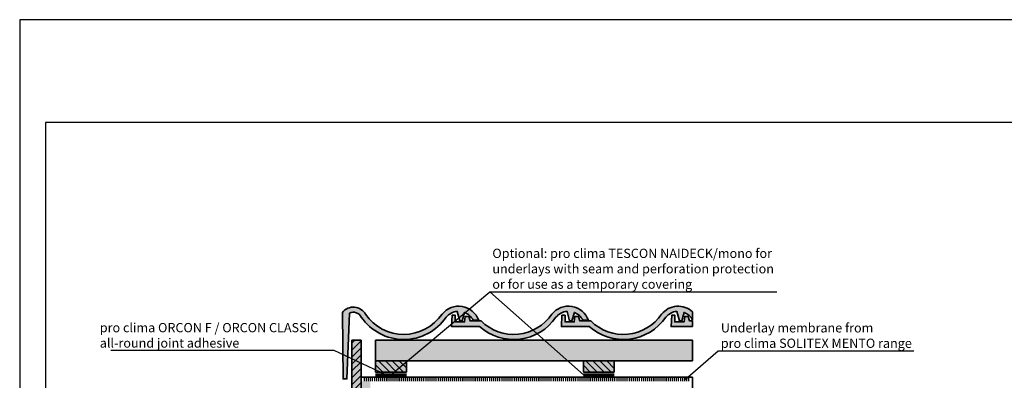
# Model space of a CAD drawing. Units: millimetres. Extents: x -3680 to 44285, y -11462 to 76072.
# Drawn here: x 13525 to 15443, y 26178 to 26881 of the extents above; entities that cross this region are included whole.
import ezdxf
from ezdxf import colors
from ezdxf.entities.mleader import LeaderData, LeaderLine
from ezdxf.math import Vec2, Vec3

# ---------------------------------------------------------------- set-up
doc = ezdxf.new("R2010")
doc.units = ezdxf.units.MM
doc.linetypes.add('pro_clima_Bahnen_eng', pattern=[4, 2, -2])
doc.layers.add('Ansichtsfenster', color=220, linetype='Continuous', plot=False)
for name, color, linetype, lineweight in [('Beschriftung', 112, 'Continuous', 18), ('Kontur 0.35', 7, 'Continuous', 35), ('pro clima Außendichtung', 40, 'pro_clima_Bahnen_eng', 100), ('pro clima Verbindungsmittel', 1, 'Continuous', 70), ('Schraffur', 134, 'Continuous', 25), ('Schriftfeld', 8, 'Continuous', 25)]:
    doc.layers.add(name, color=color, linetype=linetype, lineweight=lineweight)
doc.layers.add('Schraffur farblich', color=71, linetype='Continuous')
doc.styles.get("Standard").update_dxf_attribs({"font": 'arial.ttf'})

# ---------------------------------------------------------------- blocks, each defined once
blk = doc.blocks.new('_None')

msp = doc.modelspace()

# ---------------------------------------------------------------- hatches: boundary and pattern name
at = {"layer": 'Schraffur'}
h = msp.add_hatch(dxfattribs=at)
h.set_pattern_fill('ANSI31', color=256, scale=3)
h.set_pattern_definition([(45, (13265.263, 59948.51), (-6.735192, 6.735192), [])])
h.paths.add_polyline_path([(14190.26316, 26256.03005), (14172.26316, 26256.03005), (14172.26316, 26065.49415), (14190.26316, 26075.88646)])
at = {"layer": 'Schraffur', "transparency": 33554687}
h = msp.add_hatch(dxfattribs=at)
h.set_pattern_fill('ANSI31', color=256, scale=3, angle=90)
h.set_pattern_definition([(135, (1012.576, -12272.006), (-6.735192, -6.735192), [])])
h.paths.add_polyline_path([(14278.26316, 26216.03005), (14218.26316, 26216.03005), (14218.26316, 26194.03005), (14278.26316, 26194.03005)])
h.paths.add_polyline_path([(14683.26316, 26216.03005), (14623.26316, 26216.03005), (14623.26316, 26194.03005), (14683.26316, 26194.03005)])
at = {"layer": 'Schraffur farblich', "true_color": 0xffe6e6, "transparency": 33554687}
h = msp.add_hatch(color=7, dxfattribs=at)
h.dxf.hatch_style = 1
h.paths.add_polyline_path([(14355.84668, 26300.922, -0.2015814615), (14377.32853, 26312.30566), (14382.48207, 26293.63078), (14386.94363, 26293.63078), (14391.58336, 26310.26676, -0.1865879938), (14408.25613, 26294.96531), (14419.09983, 26294.96531, 0.5872680415), (14347.82122, 26306.90098, -0.5269601787), (14199.00676, 26306.5767, 0.5317793624), (14153.58077, 26310.32485), (14155.16535, 26180.8618), (14162.60833, 26180.8618), (14167.33804, 26308.83971, -0.4046206314), (14190.47421, 26301.33809, 0.5273035515)])
h.paths.add_polyline_path([(14423.67725, 26293.62938), (14402.36614, 26293.62938), (14399.64152, 26302.62938), (14392.83488, 26302.62938), (14391.56536, 26291.83055), (14373.4345, 26291.83055), (14373.4345, 26304.63914), (14367.4345, 26304.63914), (14366.2763, 26282.83055), (14420.57805, 26282.83055, 0.4509236912), (14569.68416, 26300.922, -0.2015814615), (14591.16602, 26312.30566), (14596.31955, 26293.63078), (14600.78111, 26293.63078), (14605.42085, 26310.26676, -0.1865879938), (14622.09362, 26294.96531), (14632.93731, 26294.96531, 0.5872680415), (14561.6587, 26306.90098, -0.4684949557)])
h.paths.add_polyline_path([(14637.51474, 26293.62938), (14616.20363, 26293.62938), (14613.47901, 26302.62938), (14606.67237, 26302.62938), (14605.40284, 26291.83055), (14587.27199, 26291.83055), (14587.27199, 26304.63914), (14581.27199, 26304.63914), (14580.11378, 26282.83055), (14634.41553, 26282.83055, 0.4509236912), (14783.52165, 26300.922, -0.2015814615), (14805.0035, 26312.30566), (14810.15704, 26293.63078), (14814.6186, 26293.63078), (14819.25834, 26310.26676, -0.1835033026), (14835.76315, 26295.29985), (14835.76315, 26311.55804, 0.4340238842), (14775.49619, 26306.90098, -0.4684949557)])
h.paths.add_polyline_path([(14835.76315, 26293.62938), (14830.04111, 26293.62938), (14827.31649, 26302.62938), (14820.50985, 26302.62938), (14819.24033, 26291.83055), (14801.10947, 26291.83055), (14801.10947, 26304.63914), (14795.10947, 26304.63914), (14793.95127, 26282.83055), (14835.76315, 26282.83055)], flags=17)
h.paths.add_polyline_path([(14929.95053, 24962.45739), (15840.04602, 24962.45739), (15840.04602, 25065.49286), (14929.95053, 25065.49286)], flags=9)
h.paths.add_polyline_path([(14082.65201, 24962.4915), (14923.06811, 24962.4915), (14923.06811, 25065.52697), (14082.65201, 25065.52697)], flags=9)
h.paths.add_polyline_path([(15607.28082, 24934.78665), (16258.33812, 24934.78665), (16258.33812, 24986.30439), (15607.28082, 24986.30439)], flags=9)
h.paths.add_polyline_path([(13588.13861, 24934.32931), (15134.0322, 24934.32931), (15134.0322, 24975.54349), (13588.13861, 24975.54349)], flags=9)
h.paths.add_polyline_path([(13577.09155, 24963.34416), (14075.69318, 24963.34416), (14075.69318, 25066.37963), (13577.09155, 25066.37963)], flags=9)
h.paths.add_polyline_path([(13589.90021, 24892.41096), (16086.7556, 24892.41096), (16086.7556, 24923.3216), (13589.90021, 24923.3216)], flags=9)
at = {"layer": 'Schraffur farblich', "true_color": 0xfaf0c8, "transparency": 33554687}
h = msp.add_hatch(color=254, dxfattribs=at)
h.dxf.hatch_style = 1
h.paths.add_polyline_path([(14190.26316, 26176.03005), (14190.26316, 26256.03005), (14172.26316, 26256.03005), (14172.26316, 26065.49415), (14190.26316, 26075.88646)])
h.paths.add_polyline_path([(14208.26316, 26176.03005), (14190.26316, 26176.03005), (14190.26316, 26075.88646), (14190.26316, 25847.63775), (14208.26316, 25858.03005)])
h = msp.add_hatch(color=254, dxfattribs=at)
h.dxf.hatch_style = 1
h.paths.add_polyline_path([(14835.76315, 26256.03005), (14218.26316, 26256.03005), (14218.26316, 26216.03005), (14835.76315, 26216.03005)])
h = msp.add_hatch(color=254, dxfattribs=at)
h.dxf.hatch_style = 1
h.paths.add_polyline_path([(14278.26316, 26216.03005), (14218.26316, 26216.03005), (14218.26316, 26194.03005), (14278.26316, 26194.03005)])
h.paths.add_polyline_path([(14683.26316, 26216.03005), (14623.26316, 26216.03005), (14623.26316, 26194.03005), (14683.26316, 26194.03005)])

# ---------------------------------------------------------------- linework, layer by layer
at = {"layer": 'Ansichtsfenster'}
msp.add_lwpolyline([(13525.185, 24780.59668), (16495.185, 24780.59668), (16495.185, 26880.59668), (13525.185, 26880.59668)], close=True, dxfattribs=at)
at = {"layer": 'Kontur 0.35'}
for p, q in [((14172.26316, 26256.03005), (14190.26316, 26256.03005)), ((14172.26316, 26256.03005), (14172.26316, 26065.49415)), ((14190.26316, 26256.03005), (14190.26316, 26075.88646)), ((14218.26316, 26256.03005), (14835.76315, 26256.03005)), ((14218.26316, 26216.03005), (14218.26316, 26256.03005)), ((14218.26316, 26216.03005), (14835.76315, 26216.03005)), ((14218.26316, 26194.03005), (14218.26316, 26216.03005)), ((14278.26316, 26194.03005), (14278.26316, 26216.03005)), ((14623.26316, 26194.03005), (14623.26316, 26216.03005)), ((14683.26316, 26194.03005), (14683.26316, 26216.03005)), ((14190.26316, 26184.03005), (14835.76315, 26184.03005))]:
    msp.add_line(p, q, dxfattribs=at)
msp.add_lwpolyline([(14153.58077, 26310.32485, -0.5317793624), (14199.00676, 26306.5767, 0.5269601787), (14347.82122, 26306.90098, -0.5872680415), (14419.09983, 26294.96531), (14408.25613, 26294.96531, 0.1865879938), (14391.58336, 26310.26676), (14386.94363, 26293.63078), (14382.48207, 26293.63078), (14377.32853, 26312.30566, 0.2015814615), (14355.84668, 26300.922, -0.5273035515), (14190.47421, 26301.33809, 0.4046206314), (14167.33804, 26308.83971), (14162.60833, 26180.8618), (14155.16535, 26180.8618)], format="xyb", close=True, dxfattribs=at)
for points in [[(14420.57805, 26282.83055, 0.4509236912), (14569.68416, 26300.922, -0.2015814615), (14591.16602, 26312.30566), (14596.31955, 26293.63078), (14600.78111, 26293.63078), (14605.42085, 26310.26676, -0.1865879938), (14622.09362, 26294.96531), (14632.93731, 26294.96531, 0.5872680415), (14561.6587, 26306.90098, -0.4684949557), (14423.67725, 26293.62938), (14402.36614, 26293.62938), (14399.64152, 26302.62938), (14392.83488, 26302.62938), (14391.56536, 26291.83055), (14373.4345, 26291.83055), (14373.4345, 26304.63914), (14367.4345, 26304.63914), (14366.2763, 26282.83055), (14420.61743, 26282.83055)], [(14835.76315, 26311.55804, 0.4340238842), (14775.49619, 26306.90098, -0.4684949557), (14637.51474, 26293.62938), (14616.20363, 26293.62938), (14613.47901, 26302.62938), (14606.67237, 26302.62938), (14605.40284, 26291.83055), (14587.27199, 26291.83055), (14587.27199, 26304.63914), (14581.27199, 26304.63914), (14580.11378, 26282.83055), (14634.45492, 26282.83055)], [(14634.41553, 26282.83055, 0.4509236912), (14783.52165, 26300.922, -0.2015814615), (14805.0035, 26312.30566), (14810.15704, 26293.63078), (14814.6186, 26293.63078), (14819.25834, 26310.26676, -0.1835033026), (14835.76315, 26295.29985, -0.1835033026)]]:
    msp.add_lwpolyline(points, format="xyb", dxfattribs=at)
for points in [[(14835.76315, 26311.55804), (14835.76315, 26295.29985)], [(14835.76315, 26293.62938), (14830.04111, 26293.62938), (14827.31649, 26302.62938), (14820.50985, 26302.62938), (14819.24033, 26291.83055), (14801.10947, 26291.83055), (14801.10947, 26304.63914), (14795.10947, 26304.63914), (14793.95127, 26282.83055), (14835.76315, 26282.83055)], [(14835.76315, 26293.62938), (14835.76315, 26282.83055)], [(14835.76315, 26256.03005), (14835.76315, 26216.03005)], [(14218.26316, 26194.03005), (14278.26316, 26194.03005)], [(14623.26316, 26194.03005), (14683.26316, 26194.03005)], [(14835.76315, 25828.03005), (14835.76315, 26184.03005)]]:
    msp.add_lwpolyline(points, dxfattribs=at)
at = {"layer": 'pro clima Außendichtung'}
msp.add_lwpolyline([(14195.26316, 26180.03005), (14830.76315, 26180.03005)], dxfattribs=at)
at = {"layer": 'pro clima Verbindungsmittel'}
for points in [[(14218.26316, 26189.03005), (14278.26316, 26189.03005)], [(14623.26316, 26189.03005), (14683.26316, 26189.03005)]]:
    msp.add_lwpolyline(points, dxfattribs=at)
at = {"layer": 'Schriftfeld'}
msp.add_lwpolyline([(13575.185, 24880.59668), (16445.185, 24880.59668), (16445.185, 26680.59668), (13575.185, 26680.59668)], close=True, dxfattribs=at)

# ---------------------------------------------------------------- leaders
at = {"layer": 'Beschriftung'}
ml = msp.add_multileader_mtext('Standard', dxfattribs=at)
ml.set_content('{\\fArial|b0|i0|c0|p18;Optional: pro clima TESCON NAIDECK/mono for^Junderlays with seam and perforation protection^Jor for use as a temporary covering}', color=256)
ml.set_leader_properties()
ml.set_arrow_properties(name='NONE')
ml.build(insert=Vec2(0, 0))
ml.multileader.update_dxf_attribs({"has_dogleg": 0, "text_left_attachment_type": 5, "text_right_attachment_type": 5, "text_bottom_attachment_type": 10, "arrow_head_size": 25})
ctx = ml.context
ctx.base_point, ctx.char_height, ctx.arrow_head_size, ctx.landing_gap_size, ctx.plane_origin = Vec3(14440.76313, 26350.16332), 18, 25, 5, Vec3(14363.39236, 26305.49329)
ctx.left_attachment, ctx.right_attachment, ctx.top_attachment = 5, 5, 10
notes = []
notes.append((ctx, [(0, (1, 1, 0), (14360.76313, 26350.16332), (1, 0), 80, [(0, [(14248.26315, 26189.03005)], 0, []), (1, [(14623.26316, 26189.03005)], 0, [])])]))
ctx.mtext.insert, ctx.mtext.flow_direction = Vec3(14445.76313, 26434.38843), 5
ml = msp.add_multileader_mtext('Standard', dxfattribs=at)
ml.set_content('{\\fArial|b0|i0|c0|p18;pro clima ORCON F / ORCON CLASSIC^Jall-round joint adhesive}', color=256)
ml.set_leader_properties()
ml.set_arrow_properties(name='NONE')
ml.build(insert=Vec2(0, 0))
ml.multileader.update_dxf_attribs({"has_dogleg": 0, "text_left_attachment_type": 5, "text_right_attachment_type": 5, "text_bottom_attachment_type": 10, "arrow_head_size": 25})
ctx = ml.context
ctx.base_point, ctx.char_height, ctx.arrow_head_size, ctx.landing_gap_size, ctx.plane_origin = Vec3(13676.2289, 26236.0437), 18, 25, 5, Vec3(14332.66545, 26123.46041)
ctx.left_attachment, ctx.right_attachment, ctx.top_attachment = 5, 5, 10
notes.append((ctx, [(0, (1, 1, 0), (14217.66546, 26236.0437), (-1, 0), 80, [(0, [(14248.26315, 26184.03005)], 0, [])])]))
ctx.mtext.insert, ctx.mtext.flow_direction = Vec3(13681.2289, 26289.65489), 5
ml = msp.add_multileader_mtext('Standard', dxfattribs=at)
ml.set_content('{\\fArial|b0|i0|c0|p18;Underlay membrane from^Jpro clima SOLITEX MENTO range}', color=256)
ml.set_leader_properties()
ml.set_arrow_properties(name='NONE')
ml.build(insert=Vec2(0, 0))
ml.multileader.update_dxf_attribs({"has_dogleg": 0, "text_left_attachment_type": 5, "text_right_attachment_type": 5, "text_bottom_attachment_type": 10, "arrow_head_size": 25})
ctx = ml.context
ctx.base_point, ctx.char_height, ctx.arrow_head_size, ctx.landing_gap_size, ctx.plane_origin = Vec3(14885.76315, 26235.3535), 18, 25, 5, Vec3(14808.39238, 26190.68346)
ctx.left_attachment, ctx.right_attachment, ctx.top_attachment = 5, 5, 10
notes.append((ctx, [(0, (1, 1, 0), (14805.76315, 26235.3535), (1, 0), 80, [(0, [(14821.89386, 26180.03005)], 0, [])])]))
ctx.mtext.insert, ctx.mtext.flow_direction = Vec3(14890.76315, 26289.27164), 5
for ctx, leaders in notes:
    for number, flags, end, landing, length, lines in leaders:
        leader = LeaderData()
        leader.index, (leader.has_last_leader_line, leader.has_dogleg_vector, leader.attachment_direction) = number, flags
        leader.last_leader_point, leader.dogleg_vector, leader.dogleg_length = Vec3(end), Vec3(landing), length
        for number, points, colour, breaks in lines:
            line = LeaderLine()
            line.index, line.vertices, line.color, line.breaks = number, Vec3.list(points), colors.encode_raw_color(colour), breaks
            leader.lines.append(line)
        ctx.leaders.append(leader)

doc.saveas('drawing.dxf')
